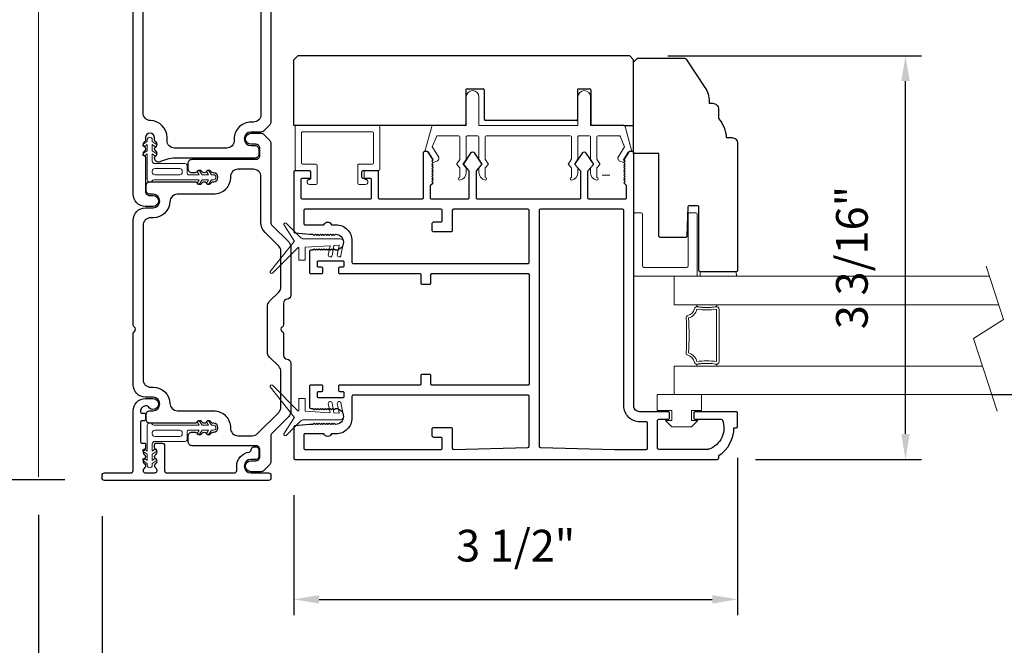
# Model space of a CAD drawing. Extents: x 5690 to 6070, y -770 to -577.
# Drawn here: x 5753 to 5761, y -734 to -729 of the extents above; entities that cross this region are included whole.
import ezdxf

# ---------------------------------------------------------------- set-up
doc = ezdxf.new("R2010")
doc.units = 0
doc.header["$LTSCALE"] = 250
doc.header["$MEASUREMENT"] = 0
doc.header["$PDMODE"] = 3
doc.header["$PDSIZE"] = -2
doc.layers.get('0').update_dxf_attribs({"color": 5, "linetype": 'CONTINUOUS', "lineweight": 20})
doc.layers.get('DEFPOINTS').update_dxf_attribs({"color": 2, "linetype": 'CONTINUOUS'})
for name, color, linetype, lineweight in [('1', 1, 'CONTINUOUS', 13), ('2', 2, 'CONTINUOUS', 25), ('49143 RETAINER CLIP', 190, 'CONTINUOUS', 15), ('6', 6, 'CONTINUOUS', 5), ('LS-PR-004 JAMB SEAL', 41, 'CONTINUOUS', 15)]:
    doc.layers.add(name, color=color, linetype=linetype, lineweight=lineweight)
for name, color, linetype in [('81020 DOOR PROFILE B', 90, 'CONTINUOUS'), ('81056 Sash', 255, 'CONTINUOUS'), ('81067 Glazing Stop', 255, 'CONTINUOUS'), ('81106 FILLER', 150, 'CONTINUOUS'), ('81107 DOOR JAMB', 127, 'CONTINUOUS'), ('81125 JAMB CAP', 84, 'CONTINUOUS')]:
    doc.layers.add(name, color=color, linetype=linetype)
doc.styles.add('ROMANS', font='romans')
doc.dimstyles.new('LWDEC', dxfattribs={"dimscale": 0.1, "dimtxt": 2.5, "dimasz": 2, "dimexe": 1.25, "dimexo": 3, "dimgap": 2, "dimtad": 1, "dimtoh": 1, "dimdec": 4, "dimzin": 11, "dimdsep": 46, "dimlunit": 5, "dimtxsty": 'ROMANS', "dimcen": 0, "dimdle": 1.5, "dimazin": 0, "dimtfac": 1, "dimtdec": 4, "dimtix": 1, "dimtmove": 0, "dimatfit": 3, "dimfxl": 0, "dimfrac": 2, "dimtzin": 0, "dimarcsym": 0})

# ---------------------------------------------------------------- blocks, each defined once
blk = doc.blocks.new('LS-PW-18 SASH')
for p, q in [((-0.6738, 0.5187), (-0.6425, 0.55)), ((1.9749, 0.55), (-0.6425, 0.55)), ((1.9749, 0.55), (2.0063, 0.5187)), ((-0.6738, 0), (-0.6738, 0.5187)), ((2.0063, 0), (2.0063, 0.5187)), ((0.6837, 0.28), (0.6837, 0.01)), ((0.6938, 0.29), (0.8187, 0.29)), ((0.8287, 0.28), (0.8287, 0.05)), ((1.5637, 0.28), (1.5637, 0.05)), ((1.5738, 0.29), (1.6587, 0.29)), ((1.6688, 0.28), (1.6688, 0.01)), ((0.6737, 0), (-0.6738, 0)), ((1.5537, 0.04), (0.8387, 0.04)), ((1.9284, 0), (1.6787, 0)), ((1.9284, 0), (2.0063, 0))]:
    blk.add_line(p, q)
for centre, start, end in [((0.6938, 0.28), 90, 180), ((0.8187, 0.28), 0, 90), ((1.5738, 0.28), 90, 180), ((1.6587, 0.28), 0, 90), ((0.6737, 0.01), 270, 0), ((0.8387, 0.05), 180, 270), ((1.5537, 0.05), 270, 0), ((1.6787, 0.01), 180, 270)]:
    blk.add_arc(centre, 0.01, start, end)
blk = doc.blocks.new('LS-PP-013 LARGE THERMAL BREAK')
for p, q in [((-0.4025, 1.24), (-0.3925, 1.25)), ((-0.3925, 1.25), (-0.3825, 1.24)), ((-0.3825, 1.24), (-0.3222, 1.2775)), ((-0.3614, 1.1969), (-0.2791, 1.2481)), ((-0.1207, 1.252), (-0.3175, 1.3059)), ((-0.3175, 1.3059), (-0.3175, 1.286)), ((-0.2007, 1.2157), (-0.2791, 1.2481)), ((-0.1125, 1.2421), (-0.1125, 0.98)), ((-0.4025, 1.24), (-0.3925, 1.2117)), ((-0.1925, 1.04), (-0.1925, 1.2058)), ((-0.5225, 1.03), (-0.4451, 1.03)), ((-0.4194, 1.0533), (-0.4451, 1.03)), ((-0.377, 1.03), (-0.4133, 1.0538)), ((-0.377, 1.03), (-0.2025, 1.03)), ((-0.4844, 0.98), (-0.4451, 0.98)), ((-0.4194, 1.0033), (-0.4451, 0.98)), ((-0.377, 0.98), (-0.4133, 1.0038)), ((-0.377, 0.98), (-0.2025, 0.98)), ((-0.1925, 0.97), (-0.1925, 0.89)), ((-0.1925, 0.97), (-0.1925, 0.89)), ((-0.1125, 0.98), (0.1125, 0.98)), ((-0.4844, 0.88), (-0.4495, 0.88)), ((-0.4199, 0.8563), (-0.4427, 0.8773)), ((-0.3795, 0.8784), (-0.4139, 0.8558)), ((-0.374, 0.88), (-0.2025, 0.88)), ((-0.1125, 0.88), (-0.1125, 0.1)), ((-0.1125, 0.88), (0.1125, 0.88)), ((-0.5225, 0.83), (-0.4495, 0.83)), ((-0.4199, 0.8063), (-0.4427, 0.8273)), ((-0.3795, 0.8284), (-0.4139, 0.8058)), ((-0.374, 0.83), (-0.2025, 0.83)), ((-0.1925, 0.82), (-0.1925, 0.16)), ((-0.1925, 0.82), (-0.1925, 0.16)), ((-0.4194, 0.1733), (-0.4451, 0.15)), ((-0.377, 0.15), (-0.4133, 0.1738)), ((-0.5225, 0.15), (-0.4451, 0.15)), ((-0.4844, 0.1), (-0.4451, 0.1)), ((-0.4194, 0.1233), (-0.4451, 0.1)), ((-0.377, 0.1), (-0.4133, 0.1238)), ((-0.377, 0.15), (-0.2025, 0.15)), ((-0.377, 0.1), (-0.2025, 0.1)), ((-0.1925, 0.09), (-0.1925, 0.01)), ((-0.1125, 0.1), (0.1125, 0.1)), ((-0.4844, 0), (-0.4495, 0)), ((-0.374, 0), (-0.2025, 0)), ((-0.1125, 0), (-0.1125, -0.2621)), ((-0.1125, 0), (0.1125, 0)), ((-0.5225, -0.05), (-0.4495, -0.05)), ((-0.4199, -0.0237), (-0.4427, -0.0027)), ((-0.4199, -0.0737), (-0.4427, -0.0527)), ((-0.3795, -0.0016), (-0.4139, -0.0242)), ((-0.3795, -0.0516), (-0.4139, -0.0742)), ((-0.374, -0.05), (-0.2025, -0.05)), ((-0.1925, -0.06), (-0.1925, -0.2258)), ((-0.4025, -0.26), (-0.3925, -0.2317)), ((-0.3614, -0.2169), (-0.2791, -0.2681)), ((-0.4025, -0.26), (-0.3925, -0.27)), ((-0.3925, -0.27), (-0.3825, -0.26)), ((-0.3825, -0.26), (-0.3222, -0.2975)), ((-0.1207, -0.272), (-0.3175, -0.3259)), ((-0.3175, -0.3259), (-0.3175, -0.306)), ((-0.2007, -0.2357), (-0.2791, -0.2681))]:
    blk.add_line(p, q)
for centre, radius, start, end in [((-0.3275, 1.286), 0.01, 301.90972, 0), ((-0.1225, 1.2421), 0.01, 360, 79.70144), ((-0.3699, 1.2197), 0.024, 199.47398, 307.448), ((-0.3699, 1.2197), 0.024, 116.37143, 121.9719), ((-0.2025, 1.2058), 0.01, 0, 79.70144), ((-0.5325, 1.03), 0.01, 0, 180), ((-0.4835, 1.0398), 0.0598, 189.43616, 270.8596), ((-0.416, 1.0496), 0.005, 57.32777, 131.98721), ((-0.2025, 1.04), 0.01, 270, 360), ((-0.416, 0.9996), 0.005, 57.32777, 131.98721), ((-0.2025, 0.97), 0.01, 0, 90), ((0.1125, 0.93), 0.05, 270, 90), ((-0.4835, 0.8202), 0.0598, 89.1404, 170.56384), ((-0.4495, 0.87), 0.01, 47.16274, 90), ((-0.4166, 0.86), 0.005, 228.01279, 302.67223), ((-0.374, 0.87), 0.01, 90, 123.25538), ((-0.2025, 0.89), 0.01, 270, 0), ((-0.5325, 0.83), 0.01, 180, 0), ((-0.4495, 0.82), 0.01, 47.16274, 90), ((-0.4166, 0.81), 0.005, 228.01279, 302.67223), ((-0.374, 0.82), 0.01, 90, 123.25538), ((-0.2025, 0.82), 0.01, 0, 90), ((-0.5325, 0.15), 0.01, 0, 180), ((-0.416, 0.1696), 0.005, 57.32777, 131.98721), ((-0.2025, 0.16), 0.01, 270, 360), ((-0.4835, 0.1598), 0.0598, 189.43616, 270.8596), ((-0.416, 0.1196), 0.005, 57.32777, 131.98721), ((-0.2025, 0.09), 0.01, 0, 90), ((0.1125, 0.05), 0.05, 270, 90), ((-0.4835, -0.0598), 0.0598, 89.1404, 170.56384), ((-0.4495, -0.01), 0.01, 47.16274, 90), ((-0.2025, 0.01), 0.01, 270, 0), ((-0.5325, -0.05), 0.01, 180, 0), ((-0.4495, -0.06), 0.01, 47.16274, 90), ((-0.4166, -0.02), 0.005, 228.01279, 302.67223), ((-0.4166, -0.07), 0.005, 228.01279, 302.67223), ((-0.374, -0.01), 0.01, 90, 123.25538), ((-0.374, -0.06), 0.01, 90, 123.25538), ((-0.2025, -0.06), 0.01, 0, 90), ((-0.3699, -0.2397), 0.024, 52.552, 160.52602), ((-0.2025, -0.2258), 0.01, 280.29856, 0), ((-0.3699, -0.2397), 0.024, 238.0281, 243.62857), ((-0.3275, -0.306), 0.01, 0, 58.09028), ((-0.1225, -0.2621), 0.01, 280.29856, 360)]:
    blk.add_arc(centre, radius, start, end)
blk = doc.blocks.new('LS-PR-001 GLAZING RUBBER')
for p, q in [((-0.1425, 0.32), (-0.1925, 0.27)), ((-0.1425, 0.27), (-0.1425, 0.32)), ((-0.0625, 0.27), (-0.0625, 0.35)), ((0.0625, 0.35), (-0.0625, 0.35)), ((0.0625, 0.35), (0.0625, 0)), ((-0.1925, 0.115), (-0.1925, 0.27)), ((-0.0625, 0.27), (-0.1425, 0.27)), ((-0.1425, 0.065), (-0.1925, 0.115)), ((-0.1425, 0.065), (-0.1425, 0.115)), ((-0.0625, 0.115), (-0.1425, 0.115)), ((-0.0625, 0), (-0.0625, 0.115)), ((0.0625, 0), (-0.0625, 0))]:
    blk.add_line(p, q)
blk = doc.blocks.new('LS-PP-015 GLASS THERMAL BREAK')
for p, q in [((-0.25, 0.49), (-0.25, 0.01)), ((-0.24, 0.5), (0.24, 0.5)), ((0.25, 0.49), (0.25, 0.44)), ((-0.18, 0.42), (-0.18, 0.08)), ((-0.17, 0.43), (0.24, 0.43)), ((-0.24, 0), (0.24, 0)), ((-0.17, 0.07), (0.24, 0.07)), ((0.25, 0.06), (0.25, 0.01))]:
    blk.add_line(p, q)
for centre, start, end in [((-0.24, 0.49), 90, 180), ((0.24, 0.49), 0, 90), ((-0.17, 0.42), 90, 180), ((0.24, 0.44), 270, 0), ((-0.17, 0.08), 180, 270), ((-0.24, 0.01), 180, 270), ((0.24, 0.06), 0, 90), ((0.24, 0.01), 270, 0)]:
    blk.add_arc(centre, 0.01, start, end)
blk = doc.blocks.new('LS-PP-014 SMALL THERMAL BREAK')
for p, q in [((-0.1775, 0.66), (-0.1775, 0.555)), ((-0.1675, 0.67), (0.1675, 0.67)), ((0.1775, 0.66), (0.1775, 0.01)), ((-0.2875, 0.555), (-0.2875, 0.505)), ((-0.2375, 0.545), (-0.1875, 0.545)), ((-0.2275, 0.545), (-0.1875, 0.545)), ((-0.1275, 0.61), (-0.1275, 0.505)), ((-0.1175, 0.62), (0.1175, 0.62)), ((0.1275, 0.61), (0.1275, 0.06)), ((-0.2775, 0.495), (-0.1375, 0.495)), ((-0.2875, 0.115), (-0.2875, 0.165)), ((-0.2775, 0.175), (-0.1375, 0.175)), ((-0.1275, 0.06), (-0.1275, 0.165)), ((-0.2375, 0.125), (-0.1875, 0.125)), ((-0.2275, 0.125), (-0.1875, 0.125)), ((-0.1775, 0.01), (-0.1775, 0.115)), ((-0.1675, 0), (0.1675, 0)), ((-0.1175, 0.05), (0.1175, 0.05))]:
    blk.add_line(p, q)
for centre, radius, start, end in [((-0.1675, 0.66), 0.01, 90, 180), ((0.1675, 0.66), 0.01, 360, 90), ((-0.2675, 0.555), 0.02, 0, 180), ((-0.2375, 0.555), 0.01, 180, 270), ((-0.1875, 0.555), 0.01, 270, 360), ((-0.1175, 0.61), 0.01, 90, 180), ((0.1175, 0.61), 0.01, 0, 90), ((-0.2775, 0.505), 0.01, 180, 270), ((-0.1375, 0.505), 0.01, 270, 0), ((-0.2775, 0.165), 0.01, 90, 180), ((-0.1375, 0.165), 0.01, 0, 90), ((-0.2675, 0.115), 0.02, 180, 0), ((-0.2375, 0.115), 0.01, 90, 180), ((-0.1875, 0.115), 0.01, 0, 90), ((-0.1675, 0.01), 0.01, 180, 270), ((-0.1175, 0.06), 0.01, 180, 270), ((0.1175, 0.06), 0.01, 270, 0), ((0.1675, 0.01), 0.01, 270, 360)]:
    blk.add_arc(centre, radius, start, end)
blk = doc.blocks.new('LS-PR-004 JAMB SEAL')
for p, q in [((-0.0041, 0.3644), (0.2331, 0.5527)), ((0.0452, 0.3353), (0.2461, 0.5362)), ((-0.0388, 0.3187), (-0.1484, 0.4283)), ((-0.0099, 0.3641), (-0.1366, 0.4465)), ((0.0443, 0.33), (0.0446, 0.334)), ((0.0463, 0.3279), (0.1406, 0.3279)), ((0.1426, 0.3259), (0.1426, 0.2799)), ((-0.025, 0), (-0.025, 0.2887)), ((0.0298, 0.0841), (0.0411, 0.276)), ((0.0431, 0.2779), (0.1406, 0.2779)), ((0.1033, 0.0959), (0.0322, 0.0821)), ((0.0255, 0.0127), (0.0277, 0.0491)), ((0.1033, 0.0253), (0.0279, 0.0106)), ((0.1076, 0.0662), (0.0293, 0.0509)), ((0.1076, -0.0045), (0.0048, -0.0245))]:
    blk.add_line(p, q)
for centre, radius, start, end in [((0.2382, 0.5433), 0.0107, 318.48412, 118.42031), ((-0.1394, 0.4354), 0.0114, 75.71844, 218.23383), ((-0.0644, 0.2887), 0.0394, 0, 49.58363), ((-0.0072, 0.3683), 0.005, 236.97613, 308.45222), ((0.0463, 0.3299), 0.002, 176.61121, 270), ((0.0466, 0.3338), 0.002, 135, 176.61121), ((0.1406, 0.3259), 0.002, 0, 90), ((0.0431, 0.2759), 0.002, 90, 176.61121), ((0.1406, 0.2799), 0.002, 270, 0), ((0.0318, 0.084), 0.002, 176.58086, 281.03647), ((0.1033, 0.0808), 0.0152, 286.41098, 90), ((0, 0), 0.025, 179.80842, 281.03647), ((0.0275, 0.0125), 0.002, 176.58086, 281.03647), ((0.0297, 0.049), 0.002, 101.03647, 176.58086), ((0.1033, 0.0101), 0.0152, 286.41098, 90)]:
    blk.add_arc(centre, radius, start, end)
blk = doc.blocks.new('*D207')
at = {"layer": '2', "color": 0, "lineweight": -2}
for p, q in [((5753.6177, -725.2491), (5752.2068, -725.2491)), ((5752.3318, -732.4655), (5752.3318, -725.4491)), ((5753.3668, -732.6655), (5752.2068, -732.6655))]:
    blk.add_line(p, q, dxfattribs=at)
at = {"layer": '2', "color": 0}
for points in [[(5752.2985, -725.4491), (5752.3651, -725.4491), (5752.3318, -725.2491)], [(5752.2985, -732.4655), (5752.3651, -732.4655), (5752.3318, -732.6655)]]:
    blk.add_solid(points, dxfattribs=at)
at = {"layer": 'DEFPOINTS', "color": 0}
for p in [(5752.3318, -725.2491), (5753.9177, -725.2491), (5753.6668, -732.6655)]:
    blk.add_point(p, dxfattribs=at)
at = {"layer": '2', "color": 0, "insert": (5751.9413, -728.9573), "char_height": 0.25, "attachment_point": 5, "rotation": 90, "style": 'ROMANS'}
blk.add_mtext('7 7/16"', dxfattribs=at)
blk = doc.blocks.new('*D212')
at = {"layer": '2', "color": 0, "lineweight": -2}
for p, q in [((5753.661, -732.9516), (5753.661, -735.1196)), ((5776.0771, -732.9417), (5776.0771, -735.1196)), ((5753.861, -734.9946), (5775.8771, -734.9946))]:
    blk.add_line(p, q, dxfattribs=at)
at = {"layer": '2', "color": 0}
for points in [[(5753.861, -734.9613), (5753.861, -735.028), (5753.661, -734.9946)], [(5775.8771, -734.9613), (5775.8771, -735.028), (5776.0771, -734.9946)]]:
    blk.add_solid(points, dxfattribs=at)
at = {"layer": 'DEFPOINTS', "color": 0}
for p in [(5753.661, -732.6516), (5776.0771, -732.6417), (5776.0771, -734.9946)]:
    blk.add_point(p, dxfattribs=at)
at = {"layer": '2', "color": 0, "insert": (5764.869, -734.628), "char_height": 0.25, "attachment_point": 5, "style": 'ROMANS'}
blk.add_mtext('System Width', dxfattribs=at)
blk = doc.blocks.new('*D213')
at = {"layer": '2', "color": 0, "lineweight": -2}
for p, q in [((5753.161, -732.9417), (5753.161, -736.0155)), ((5776.5771, -732.9417), (5776.5771, -736.0155)), ((5753.361, -735.8905), (5776.3771, -735.8905))]:
    blk.add_line(p, q, dxfattribs=at)
at = {"layer": '2', "color": 0}
for points in [[(5753.361, -735.8572), (5753.361, -735.9238), (5753.161, -735.8905)], [(5776.3771, -735.8572), (5776.3771, -735.9238), (5776.5771, -735.8905)]]:
    blk.add_solid(points, dxfattribs=at)
at = {"layer": 'DEFPOINTS', "color": 0}
for p in [(5753.161, -732.6417), (5776.5771, -732.6417), (5776.5771, -735.8905)]:
    blk.add_point(p, dxfattribs=at)
at = {"layer": '2', "color": 0, "insert": (5764.869, -735.5238), "char_height": 0.25, "attachment_point": 5, "style": 'ROMANS'}
blk.add_mtext('Rough Opening', dxfattribs=at)
blk = doc.blocks.new('*D215')
at = {"layer": '2', "color": 0, "lineweight": -2}
for p, q in [((5758.6724, -732.4928), (5758.6724, -733.733)), ((5755.1724, -732.7882), (5755.1724, -733.733)), ((5755.3724, -733.608), (5758.4724, -733.608))]:
    blk.add_line(p, q, dxfattribs=at)
at = {"layer": '2', "color": 0}
for points in [[(5755.3724, -733.5747), (5755.3724, -733.6414), (5755.1724, -733.608)], [(5758.4724, -733.5747), (5758.4724, -733.6414), (5758.6724, -733.608)]]:
    blk.add_solid(points, dxfattribs=at)
at = {"layer": 'DEFPOINTS', "color": 0}
for p in [(5758.6724, -732.1928), (5755.1724, -732.4882), (5758.6724, -733.608)]:
    blk.add_point(p, dxfattribs=at)
at = {"layer": '2', "color": 0, "insert": (5756.9224, -733.2176), "char_height": 0.25, "attachment_point": 5, "style": 'ROMANS'}
blk.add_mtext('3 1/2"', dxfattribs=at)
blk = doc.blocks.new('*D217')
at = {"layer": '2', "color": 0, "lineweight": -2}
for p, q in [((5758.1211, -729.3257), (5760.121, -729.3257)), ((5759.996, -732.3053), (5759.996, -729.5257)), ((5758.8131, -732.5053), (5760.121, -732.5053))]:
    blk.add_line(p, q, dxfattribs=at)
at = {"layer": '2', "color": 0}
for points in [[(5759.9627, -729.5257), (5760.0293, -729.5257), (5759.996, -729.3257)], [(5759.9627, -732.3053), (5760.0293, -732.3053), (5759.996, -732.5053)]]:
    blk.add_solid(points, dxfattribs=at)
at = {"layer": 'DEFPOINTS', "color": 0}
for p in [(5757.8211, -729.3257), (5759.996, -729.3257), (5758.5131, -732.5053)]:
    blk.add_point(p, dxfattribs=at)
at = {"layer": '2', "color": 0, "insert": (5759.6055, -730.9155), "char_height": 0.25, "attachment_point": 5, "rotation": 90, "style": 'ROMANS'}
blk.add_mtext('3 3/16"', dxfattribs=at)

msp = doc.modelspace()

# ---------------------------------------------------------------- linework, layer by layer
for p, q in [((5753.16101, -732.64174), (5753.16101, -725.24789)), ((5757.66448, -730.26653), (5757.60448, -730.26653))]:
    msp.add_line(p, q)
msp.add_lwpolyline([(5760.71928, -732.12529), (5760.53264, -731.55427), (5760.76822, -731.4045), (5760.63053, -730.98325)])
for points in [[(5758.48418, -731.30535, -0.0217128), (5758.46104, -731.3078, -0.0155143), (5758.4285, -731.30881, -0.0155143), (5758.39596, -731.3078, -0.0217128), (5758.37282, -731.30535, -0.0760105), (5758.35204, -731.29982, -0.2410878), (5758.34976, -731.297), (5758.34976, -731.28716), (5758.50724, -731.28716), (5758.50724, -731.297, -0.2484574), (5758.50499, -731.29987, -0.078354)], [(5758.48418, -731.75273, 0.0217128), (5758.46104, -731.75028, 0.0155143), (5758.4285, -731.74927, 0.0155143), (5758.39596, -731.75028, 0.0217128), (5758.37282, -731.75273, 0.0760105), (5758.35204, -731.75826, 0.2410878), (5758.34976, -731.76108), (5758.34976, -731.77092), (5758.50724, -731.77092), (5758.50724, -731.76108, 0.2484574), (5758.50499, -731.75821, 0.078354)]]:
    msp.add_lwpolyline(points, format="xyb", close=True)
at = {"layer": '1'}
for points in [[(5760.65652, -731.06275), (5758.1724, -731.06275), (5758.1724, -731.28716), (5760.72987, -731.28716)], [(5760.60345, -731.77092), (5758.1724, -731.77092), (5758.1724, -731.99533), (5760.6768, -731.99533)]]:
    msp.add_lwpolyline(points, dxfattribs=at)
msp.add_lwpolyline([(5758.4285, -731.74927, -0.0394871), (5758.50316, -731.75517, 0.4612448), (5758.52594, -731.73573), (5758.52594, -731.32235, 0.4612448), (5758.50316, -731.30291, -0.0394871), (5758.4285, -731.30881, -0.0394871), (5758.35384, -731.30291, 0.4002485), (5758.33147, -731.31833, -0.2822644), (5758.28064, -731.37225, 0.354809), (5758.26613, -731.39238, -0.0288084), (5758.26613, -731.6657, 0.354809), (5758.28064, -731.68584, -0.2822644), (5758.33147, -731.73976, 0.4002485), (5758.35384, -731.75517, -0.0148376), (5758.38179, -731.75157)], format="xyb", dxfattribs=at)
msp.add_lwpolyline([(5758.50626, -731.73573), (5758.50626, -731.32235, -0.0790975), (5758.35074, -731.32235, -0.2822644), (5758.28578, -731.39125, -0.0288084), (5758.28578, -731.66684, -0.2822644), (5758.35074, -731.73573, -0.0790975)], format="xyb", close=True, dxfattribs=at)
at = {"layer": '2'}
msp.add_line((5760.6768, -731.99533), (5760.9052, -731.99533), dxfattribs=at)
at = {"layer": '49143 RETAINER CLIP'}
for points in [[(5754.07717, -730.04002, 1), (5754.08864, -730.02364), (5754.05704, -730.00151), (5754.05704, -729.98687, 1), (5754.01767, -729.98687), (5754.01767, -730.00151), (5753.98607, -730.02364, 1), (5753.99754, -730.04002), (5754.01767, -730.02593), (5754.01767, -730.07496), (5753.98607, -730.09709, 1), (5753.99754, -730.11347), (5754.01767, -730.09937), (5754.01767, -730.30295, 0.7660336), (5754.05478, -730.31296, -0.2670763), (5754.0718, -730.30317), (5754.42723, -730.30317), (5754.41313, -730.3233, 1), (5754.42952, -730.33477), (5754.45164, -730.30317), (5754.50068, -730.30317), (5754.48658, -730.3233, 1), (5754.50296, -730.33477), (5754.52509, -730.30317), (5754.53973, -730.30317, 1), (5754.53973, -730.2638), (5754.52509, -730.2638), (5754.50296, -730.2322, 1), (5754.48658, -730.24367), (5754.50068, -730.2638), (5754.45164, -730.2638), (5754.42952, -730.2322, 1), (5754.41313, -730.24367), (5754.42723, -730.2638), (5754.3432, -730.2638, -0.4142136), (5754.33335, -730.25396), (5754.33335, -730.19522, 0.4142136), (5754.31367, -730.17553), (5754.07672, -730.17553, -0.4142136), (5754.05704, -730.15585), (5754.05704, -730.09937), (5754.07717, -730.11347, 1), (5754.08864, -730.09709), (5754.05704, -730.07496), (5754.05704, -730.02593), (5754.07717, -730.04002)], [(5754.07717, -732.49938, -1), (5754.08864, -732.51577), (5754.05704, -732.53789), (5754.05704, -732.55253, -1), (5754.01767, -732.55253), (5754.01767, -732.53789), (5753.98607, -732.51577, -1), (5753.99754, -732.49938), (5754.01767, -732.51348), (5754.01767, -732.46445), (5753.98607, -732.44232, -1), (5753.99754, -732.42594), (5754.01767, -732.44003), (5754.01767, -732.23646, -0.7660336), (5754.05478, -732.22645, 0.2670763), (5754.0718, -732.23624), (5754.42723, -732.23624), (5754.41313, -732.21611, -1), (5754.42952, -732.20464), (5754.45164, -732.23624), (5754.50068, -732.23624), (5754.48658, -732.21611, -1), (5754.50296, -732.20464), (5754.52509, -732.23624), (5754.53973, -732.23624, -1), (5754.53973, -732.2756), (5754.52509, -732.2756), (5754.50296, -732.3072, -1), (5754.48658, -732.29573), (5754.50068, -732.2756), (5754.45164, -732.2756), (5754.42952, -732.3072, -1), (5754.41313, -732.29573), (5754.42723, -732.2756), (5754.3432, -732.2756, 0.4142136), (5754.33335, -732.28545), (5754.33335, -732.34419, -0.4142136), (5754.31367, -732.36387), (5754.07672, -732.36387, 0.4142136), (5754.05704, -732.38356), (5754.05704, -732.44003), (5754.07717, -732.42594, -1), (5754.08864, -732.44232), (5754.05704, -732.46445), (5754.05704, -732.51348), (5754.07717, -732.49938)]]:
    msp.add_lwpolyline(points, format="xyb", dxfattribs=at)
for points in [[(5754.29398, -730.24411, -0.4142136), (5754.2743, -730.2638), (5754.07672, -730.2638, -0.4142136), (5754.05704, -730.24411), (5754.05704, -730.23459, -0.4142136), (5754.07672, -730.2149), (5754.2743, -730.2149, -0.4142136), (5754.29398, -730.23459)], [(5754.29398, -732.29529, 0.4142136), (5754.2743, -732.2756), (5754.07672, -732.2756, 0.4142136), (5754.05704, -732.29529), (5754.05704, -732.30482, 0.4142136), (5754.07672, -732.3245), (5754.2743, -732.3245, 0.4142136), (5754.29398, -732.30482)]]:
    msp.add_lwpolyline(points, format="xyb", close=True, dxfattribs=at)
at = {"layer": '6'}
msp.add_lwpolyline([(5758.37697, -731.02729), (5758.37809, -731.06275), (5758.6624, -731.06275), (5758.66127, -731.02729)], close=True, dxfattribs=at)
at = {"layer": '81020 DOOR PROFILE B'}
for points in [[(5755.84169, -730.24121, 0.4142136), (5755.83185, -730.23137), (5755.71768, -730.23137, 0.4142136), (5755.70784, -730.24121), (5755.70784, -730.28058, 0.4142136), (5755.71768, -730.29042), (5755.7728, -730.29042, -0.4142136), (5755.78264, -730.30027), (5755.78264, -730.44672, -0.4142136), (5755.7728, -730.45657), (5755.2413, -730.45657, -0.4142136), (5755.23146, -730.44672), (5755.23146, -730.30027, -0.4142136), (5755.2413, -730.29042), (5755.29642, -730.29042, 0.4142136), (5755.30626, -730.28058), (5755.30626, -730.24121, 0.4142136), (5755.29642, -730.23137), (5755.18225, -730.23137, 0.4142136), (5755.1724, -730.24121), (5755.1724, -730.71071, 0.3848656), (5755.18125, -730.7205), (5755.29603, -730.73216), (5755.32417, -730.73216), (5755.33401, -730.742), (5755.34386, -730.73216), (5755.3537, -730.742), (5755.36354, -730.73216), (5755.37338, -730.742), (5755.38323, -730.73216), (5755.39307, -730.742), (5755.40291, -730.73216), (5755.41275, -730.742), (5755.4226, -730.73216), (5755.43244, -730.742), (5755.44228, -730.73216), (5755.45212, -730.742), (5755.46197, -730.73216), (5755.47181, -730.742), (5755.48165, -730.73216), (5755.49149, -730.742), (5755.50134, -730.73216, -1), (5755.50134, -730.85814), (5755.49149, -730.8483), (5755.48165, -730.85814), (5755.47181, -730.8483), (5755.46197, -730.85814), (5755.45212, -730.8483), (5755.44228, -730.85814), (5755.43244, -730.8483), (5755.4226, -730.85814), (5755.41275, -730.8483), (5755.40291, -730.85814), (5755.39307, -730.8483), (5755.38323, -730.85814), (5755.37338, -730.8483), (5755.36354, -730.85814), (5755.3537, -730.8483), (5755.34386, -730.85814), (5755.33401, -730.8483), (5755.32417, -730.85814), (5755.30587, -730.85814, 0.4142136), (5755.29603, -730.86798), (5755.29603, -731.03117, 0.4142136), (5755.30587, -731.04101), (5755.39248, -731.04101, 0.4142136), (5755.40232, -731.03117), (5755.40232, -731.00184, 0.4142136), (5755.39248, -730.992), (5755.36886, -730.992, -0.4142136), (5755.35902, -730.98216), (5755.35902, -730.95066, -0.4142136), (5755.36886, -730.94082), (5755.55823, -730.94082, -0.4142136), (5755.56807, -730.95066), (5755.56807, -730.98216, -0.4142136), (5755.55823, -730.992), (5755.53461, -730.992, 0.4142136), (5755.52477, -731.00184), (5755.52477, -731.03117, 0.4142136), (5755.53461, -731.04101), (5756.16453, -731.04101, -0.4142136), (5756.17437, -731.05086), (5756.17437, -731.11621, 0.4142136), (5756.18421, -731.12605), (5756.24327, -731.12605, 0.4142136), (5756.25311, -731.11621), (5756.25311, -731.05086, -0.4142136), (5756.26295, -731.04101), (5757.01886, -731.04101, -0.4142136), (5757.0287, -731.05086), (5757.0287, -731.91109, -0.4142136), (5757.01886, -731.92093), (5756.26295, -731.92093, -0.4142136), (5756.25311, -731.91109), (5756.25311, -731.84574, 0.4142136), (5756.24327, -731.83589), (5756.18421, -731.83589, 0.4142136), (5756.17437, -731.84574), (5756.17437, -731.91109, -0.4142136), (5756.16453, -731.92093), (5755.53461, -731.92093, 0.4142136), (5755.52477, -731.93078), (5755.52477, -731.96011, 0.4142136), (5755.53461, -731.96995), (5755.55823, -731.96995, -0.4142136), (5755.56807, -731.97979), (5755.56807, -732.01129, -0.4142136), (5755.55823, -732.02113), (5755.36886, -732.02113, -0.4142136), (5755.35902, -732.01129), (5755.35902, -731.97979, -0.4142136), (5755.36886, -731.96995), (5755.39248, -731.96995, 0.4142136), (5755.40232, -731.96011), (5755.40232, -731.93078, 0.4142136), (5755.39248, -731.92093), (5755.30587, -731.92093, 0.4142136), (5755.29603, -731.93078), (5755.29603, -732.09396, 0.4142136), (5755.30587, -732.10381), (5755.32417, -732.10381), (5755.33401, -732.11365), (5755.34386, -732.10381), (5755.3537, -732.11365), (5755.36354, -732.10381), (5755.37338, -732.11365), (5755.38323, -732.10381), (5755.39307, -732.11365), (5755.40291, -732.10381), (5755.41275, -732.11365), (5755.4226, -732.10381), (5755.43244, -732.11365), (5755.44228, -732.10381), (5755.45212, -732.11365), (5755.46197, -732.10381), (5755.47181, -732.11365), (5755.48165, -732.10381), (5755.49149, -732.11365), (5755.50134, -732.10381, -1), (5755.50134, -732.22979), (5755.49149, -732.21995), (5755.48165, -732.22979), (5755.47181, -732.21995), (5755.46197, -732.22979), (5755.45212, -732.21995), (5755.44228, -732.22979), (5755.43244, -732.21995), (5755.4226, -732.22979), (5755.41275, -732.21995), (5755.40291, -732.22979), (5755.39307, -732.21995), (5755.38323, -732.22979), (5755.37338, -732.21995), (5755.36354, -732.22979), (5755.3537, -732.21995), (5755.34386, -732.22979), (5755.33401, -732.21995), (5755.32417, -732.22979), (5755.29603, -732.22979), (5755.18125, -732.24145, 0.3848656), (5755.1724, -732.25124), (5755.1724, -732.49554, 0.4142136), (5755.18225, -732.50538), (5758.51295, -732.50538, 0.4142136), (5758.52279, -732.49554), (5758.52279, -732.47522, 0.260412), (5758.64287, -732.25637), (5758.66255, -732.25637, 0.4142136), (5758.6724, -732.24652), (5758.6724, -732.14022, 0.4142136), (5758.66255, -732.13038), (5758.33578, -732.13038, 0.4142136), (5758.32594, -732.14022), (5758.32594, -732.17959, 0.4142136), (5758.33578, -732.18944), (5758.54353, -732.18944, -0.3121005), (5758.55274, -732.1958, -0.4241673), (5758.44385, -732.42612, -0.0818945), (5758.44069, -732.42664), (5758.05035, -732.42664, -0.4142136), (5758.04051, -732.4168), (5758.04051, -732.19928, -0.4142136), (5758.05035, -732.18944), (5758.12515, -732.18944, 0.4142136), (5758.135, -732.17959), (5758.135, -732.14022, 0.4142136), (5758.12515, -732.13038), (5757.89976, -732.13038, -0.4142136), (5757.8535, -732.08412), (5757.8535, -730.09121, 0.4142136), (5757.84366, -730.08137), (5757.82083, -730.08137, 0.2586176), (5757.81248, -730.086), (5757.77476, -730.14636), (5757.7846, -730.15643), (5757.77476, -730.16649), (5757.7846, -730.17655), (5757.77476, -730.18661), (5757.7846, -730.19667), (5757.77476, -730.20673), (5757.7846, -730.21679), (5757.77476, -730.22685), (5757.7846, -730.23692), (5757.77476, -730.24698), (5757.7846, -730.25704), (5757.77476, -730.2671), (5757.7846, -730.27716), (5757.77476, -730.28722), (5757.7846, -730.29728), (5757.77476, -730.30734), (5757.7846, -730.31741), (5757.77476, -730.32747), (5757.79445, -730.34672), (5757.79445, -730.44672, -0.4142136), (5757.7846, -730.45657), (5757.50173, -730.45657, -0.4142136), (5757.49189, -730.44672), (5757.49189, -730.23705, -0.1808295), (5757.4943, -730.2306), (5757.53497, -730.18381, 0.3394543), (5757.53534, -730.17783), (5757.47868, -730.09383, 0.5317094), (5757.44604, -730.09383), (5757.38938, -730.17783, 0.3394543), (5757.38975, -730.18381), (5757.43042, -730.2306, -0.1808295), (5757.43283, -730.23705), (5757.43283, -730.44672, -0.4142136), (5757.42299, -730.45657), (5756.6226, -730.45657, -0.4142136), (5756.61276, -730.44672), (5756.61276, -730.23705, -0.1808295), (5756.61517, -730.2306), (5756.65584, -730.18381, 0.3394543), (5756.65621, -730.17783), (5756.59955, -730.09383, 0.5317094), (5756.56691, -730.09383), (5756.51025, -730.17783, 0.3394543), (5756.51062, -730.18381), (5756.55129, -730.2306, -0.1808295), (5756.5537, -730.23705), (5756.5537, -730.44672, -0.4142136), (5756.54386, -730.45657), (5756.26098, -730.45657, -0.4142136), (5756.25114, -730.44672), (5756.25114, -730.34672), (5756.27083, -730.32747), (5756.26098, -730.31741), (5756.27083, -730.30734), (5756.26098, -730.29728), (5756.27083, -730.28722), (5756.26098, -730.27716), (5756.27083, -730.2671), (5756.26098, -730.25704), (5756.27083, -730.24698), (5756.26098, -730.23692), (5756.27083, -730.22685), (5756.26098, -730.21679), (5756.27083, -730.20673), (5756.26098, -730.19667), (5756.27083, -730.18661), (5756.26098, -730.17655), (5756.27083, -730.16649), (5756.26098, -730.15643), (5756.27083, -730.14636), (5756.2331, -730.086, 0.2586176), (5756.22476, -730.08137), (5756.20193, -730.08137, 0.4142136), (5756.19209, -730.09121), (5756.19209, -730.44672, -0.4142136), (5756.18224, -730.45657), (5755.85154, -730.45657, -0.4142136), (5755.84169, -730.44672)], [(5755.25114, -730.64751, 0.4142136), (5755.26099, -730.65735), (5755.40984, -730.65735, -0.6833034), (5755.4704, -730.65735), (5755.50606, -730.65735, -0.4142136), (5755.63106, -730.78235), (5755.63106, -730.95243, 0.4142136), (5755.64091, -730.96227), (5757.01886, -730.96227, 0.4142136), (5757.0287, -730.95243), (5757.0287, -730.54515, 0.4142136), (5757.01886, -730.53531), (5756.43224, -730.53531, 0.4142136), (5756.4224, -730.54515), (5756.4224, -730.7042, -0.4142136), (5756.41256, -730.71405), (5756.27476, -730.71405, -0.4142136), (5756.26492, -730.7042), (5756.26492, -730.64515, -0.4142136), (5756.27476, -730.63531), (5756.33382, -730.63531, 0.4142136), (5756.34366, -730.62546), (5756.34366, -730.54515, 0.4142136), (5756.33382, -730.53531), (5755.26099, -730.53531, 0.4142136), (5755.25114, -730.54515)], [(5757.70213, -732.4266, 0.0065451), (5757.7054, -732.42664), (5757.95193, -732.42664, 0.4142136), (5757.96177, -732.4168), (5757.96177, -732.21896, 0.4142136), (5757.95193, -732.20912), (5757.89976, -732.20912, -0.4142136), (5757.77476, -732.08412), (5757.77476, -730.54515, 0.4142136), (5757.76492, -730.53531), (5757.11728, -730.53531, 0.4142136), (5757.10744, -730.54515), (5757.10744, -732.40144, 0.4065663), (5757.11702, -732.41128)], [(5755.63106, -732.17959, -0.4142136), (5755.50606, -732.30459), (5755.4704, -732.30459, -0.6833034), (5755.40984, -732.30459), (5755.26099, -732.30459, 0.4142136), (5755.25114, -732.31444), (5755.25114, -732.4168, 0.4142136), (5755.26099, -732.42664), (5756.33382, -732.42664, 0.4142136), (5756.34366, -732.4168), (5756.34366, -732.342, 0.4142136), (5756.33382, -732.33215), (5756.27476, -732.33215, -0.4142136), (5756.26492, -732.32231), (5756.26492, -732.26326, -0.4142136), (5756.27476, -732.25341), (5756.41256, -732.25341, -0.4142136), (5756.4224, -732.26326), (5756.4224, -732.4168, 0.4219024), (5756.4325, -732.42664), (5757.01911, -732.41128, 0.4065663), (5757.0287, -732.40144), (5757.0287, -732.00952, 0.4142136), (5757.01886, -731.99967), (5755.64091, -731.99967, 0.4142136), (5755.63106, -732.00952)]]:
    msp.add_lwpolyline(points, format="xyb", close=True, dxfattribs=at)
at = {"layer": '81067 Glazing Stop'}
msp.add_lwpolyline([(5758.6724, -730.01731), (5758.67127, -731.01714, -0.4142136), (5758.66127, -731.02714), (5758.37687, -731.02714, -0.4142136), (5758.36687, -731.01714), (5758.36687, -730.51714, 0.4142136), (5758.35687, -730.50714), (5758.28871, -730.50714, 0.4040262), (5758.27872, -730.51679), (5758.27066, -730.74749, -0.4040262), (5758.26067, -730.75714), (5758.06128, -730.75714, -0.4142136), (5758.05128, -730.74714), (5758.05128, -730.09477), (5757.85128, -730.09477), (5757.8524, -729.37671), (5757.8837, -729.34541), (5758.25433, -729.34541, -0.2518632), (5758.26685, -729.35215), (5758.41426, -729.57527, -0.1470132), (5758.4474, -729.68552), (5758.4474, -729.70041), (5758.4755, -729.70041, -0.4142136), (5758.5224, -729.74731), (5758.5224, -729.82041, -0.1681837), (5758.5824, -729.97041), (5758.6255, -729.97041, -0.4142136)], format="xyb", close=True, dxfattribs=at)
at = {"layer": '81106 FILLER'}
msp.add_lwpolyline([(5754.99248, -728.84058), (5754.99248, -729.84845, -0.1989124), (5754.98326, -729.87072), (5754.93601, -729.91796, -0.1989124), (5754.91374, -729.92719), (5754.835, -729.92719, 1), (5754.835, -730.03349), (5754.8665, -730.03349, -0.4142136), (5754.898, -730.06498), (5754.898, -730.10042, -0.4142136), (5754.8665, -730.13191), (5754.25934, -730.13191, 0.1020676), (5754.11912, -730.16084, -0.5390719), (5754.07516, -730.13191, -0.1989124), (5754.08093, -730.11799), (5754.08905, -730.10987, 0.4142136), (5754.08905, -730.08203), (5754.08093, -730.07392, -0.4142136), (5754.08093, -730.04608), (5754.08905, -730.03796, 0.4142136), (5754.08905, -730.01012), (5754.08093, -730.002, -0.1989124), (5754.07516, -729.98808), (5754.07516, -729.97049, 1), (5754.0043, -729.97049), (5754.0043, -729.98808, -0.1989124), (5753.99853, -730.002), (5753.99041, -730.01012, 0.4142136), (5753.99041, -730.03796), (5753.99853, -730.04608, -0.4142136), (5753.99853, -730.07392), (5753.99041, -730.08203, 0.4142136), (5753.99041, -730.10987), (5753.99853, -730.11799, -0.1989124), (5754.0043, -730.13191), (5754.0043, -730.39569, 0.4142136), (5754.03579, -730.42719), (5754.06335, -730.42719, -1), (5754.06335, -730.5138), (5754.0043, -730.5138, -0.4142136), (5753.90587, -730.41538), (5753.90587, -728.27365, -0.4142136)], format="xyb", dxfattribs=at)
msp.add_lwpolyline([(5754.17359, -728.71853), (5754.17359, -728.69491, -0.4142136), (5754.23264, -728.63585), (5754.64406, -728.63585, -0.4142136), (5754.70311, -728.69491), (5754.70311, -728.70869, 0.4142136), (5754.835, -728.84058), (5754.85469, -728.84058, -0.4142136), (5754.91374, -728.89963), (5754.91374, -729.78939, -0.4142136), (5754.85469, -729.84845), (5754.835, -729.84845, 0.4142136), (5754.70311, -729.98034), (5754.70311, -729.99412, -0.4142136), (5754.64406, -730.05317), (5754.23264, -730.05317, -0.4142136), (5754.17359, -729.99412), (5754.17359, -729.97049, 0.4082483), (5754.04246, -729.83667, -0.4082483), (5753.98461, -729.77762), (5753.98461, -728.9114, -0.4082483), (5754.04246, -728.85236, 0.4082483)], format="xyb", close=True, dxfattribs=at)
at = {"layer": '81107 DOOR JAMB'}
msp.add_lwpolyline([(5754.53803, -732.29135), (5754.53973, -732.29135, 1), (5754.53973, -732.22049), (5754.53803, -732.22049, -0.1989124), (5754.52411, -732.21472), (5754.51596, -732.20657, 0.4142136), (5754.48812, -732.20657), (5754.47996, -732.21472, -0.4142136), (5754.45213, -732.21472), (5754.44397, -732.20657, 0.4142136), (5754.41613, -732.20657), (5754.40798, -732.21472, -0.1989124), (5754.39406, -732.22049), (5754.03973, -732.22049, -0.4142136), (5754.00823, -732.18899), (5754.00823, -732.15356, -0.4142136), (5754.03973, -732.12206), (5754.06335, -732.12206, 1), (5754.06335, -732.01576), (5754.0043, -732.01576, -0.4142136), (5753.90587, -731.91734), (5753.90587, -731.51443, -0.2679492), (5753.91572, -731.49738, 0.5773503), (5753.91572, -731.46328, -0.2679492), (5753.90587, -731.44624), (5753.90587, -730.62207, -0.4142136), (5754.0043, -730.52364), (5754.06335, -730.52364, 1), (5754.06335, -730.41734), (5754.03973, -730.41734, -0.4142136), (5754.00823, -730.38585), (5754.00823, -730.35041, -0.4142136), (5754.03973, -730.31892), (5754.39406, -730.31892, -0.1989124), (5754.40798, -730.32468), (5754.41613, -730.33284, 0.4142136), (5754.44397, -730.33284), (5754.45213, -730.32468, -0.4142136), (5754.47996, -730.32468), (5754.48812, -730.33284, 0.4142136), (5754.51596, -730.33284), (5754.52411, -730.32468, -0.1989124), (5754.53803, -730.31892), (5754.53973, -730.31892, 1), (5754.53973, -730.24805), (5754.53803, -730.24805, -0.1989133), (5754.52411, -730.24229), (5754.51596, -730.23413, 0.4142136), (5754.48812, -730.23413), (5754.47996, -730.24229, -0.4142136), (5754.45213, -730.24229), (5754.44397, -730.23413, 0.4142136), (5754.41613, -730.23413), (5754.40798, -730.24229, -0.1989124), (5754.39406, -730.24805), (5754.37044, -730.24805, -0.4142136), (5754.33894, -730.21656), (5754.33894, -730.17325, -0.4142136), (5754.37044, -730.14175), (5754.87437, -730.14175, 0.4142136), (5754.90587, -730.11026), (5754.90587, -730.05514, 0.4142136), (5754.87437, -730.02364), (5754.835, -730.02364, -1), (5754.835, -729.93703), (5754.91374, -729.93703, -0.1989124), (5754.93601, -729.94626), (5754.98326, -729.9935, -0.1989124), (5754.99248, -730.01577), (5754.99248, -730.63981, 0.1989124), (5755.00171, -730.66209), (5755.13267, -730.79304, -0.1989124), (5755.14996, -730.8348), (5755.14996, -731.21268, -0.3960122), (5755.12044, -731.24411, 0.3960122), (5755.09091, -731.27555), (5755.09091, -731.44624, -0.2679492), (5755.08107, -731.46328, 0.5773503), (5755.08107, -731.49738, -0.2679492), (5755.09091, -731.51443), (5755.09091, -731.68512, 0.3960122), (5755.12044, -731.71655, -0.3960122), (5755.14996, -731.74799), (5755.14996, -732.12586, -0.1989124), (5755.13267, -732.16762), (5755.00181, -732.29847, 0.1989124), (5754.99248, -732.321), (5754.99248, -732.52363, -0.1989124), (5754.98326, -732.54591), (5754.93601, -732.59315, -0.1989124), (5754.91374, -732.60237), (5754.835, -732.60237, -1), (5754.835, -732.51576), (5754.87437, -732.51576, 0.4142136), (5754.90587, -732.48426), (5754.90587, -732.42915, 0.4142136), (5754.87437, -732.39765), (5754.37044, -732.39765, -0.4142136), (5754.33894, -732.36615), (5754.33894, -732.32285, -0.4142136), (5754.37044, -732.29135), (5754.39406, -732.29135, -0.1989124), (5754.40798, -732.29712), (5754.41613, -732.30527, 0.4142136), (5754.44397, -732.30527), (5754.45213, -732.29712, -0.4142136), (5754.47996, -732.29712), (5754.48812, -732.30527, 0.4142136), (5754.51596, -732.30527), (5754.52411, -732.29712, -0.1989133)], format="xyb", close=True, dxfattribs=at)
msp.add_lwpolyline([(5754.19518, -732.06483, 0.4051823), (5754.25421, -732.12206), (5754.53973, -732.12206, -0.4202041), (5754.67356, -732.25865, 0.4202041), (5754.7326, -732.31891), (5754.84556, -732.31891, 0.1989124), (5754.88732, -732.30161), (5755.05393, -732.135, 0.1989124), (5755.07122, -732.09325), (5755.07122, -731.81429, 0.1989124), (5755.05393, -731.77254), (5754.98222, -731.70083, -0.1989124), (5754.96492, -731.65907), (5754.96492, -731.30159, -0.1989124), (5754.98222, -731.25983), (5755.05393, -731.18813, 0.1989124), (5755.07122, -731.14637), (5755.07122, -730.86742, 0.1989124), (5755.05393, -730.82566), (5754.94603, -730.71776, -0.1989124), (5754.91374, -730.63981), (5754.91374, -730.27955, 0.4142136), (5754.85469, -730.22049), (5754.7326, -730.22049, 0.4202041), (5754.67356, -730.28075, -0.4202041), (5754.53973, -730.41734), (5754.25421, -730.41734, 0.4051823), (5754.19518, -730.47457, -0.4051823), (5754.06335, -730.60238), (5754.04367, -730.60238, 0.4142136), (5753.98461, -730.66144), (5753.98461, -731.87797, 0.4142136), (5754.04367, -731.93702), (5754.06335, -731.93702, -0.4051823), (5754.19518, -732.06483)], format="xyb", dxfattribs=at)
at = {"layer": '81125 JAMB CAP'}
msp.add_lwpolyline([(5754.07516, -732.55552, -0.2175799), (5754.08196, -732.54064), (5754.08805, -732.53537, 0.4193348), (5754.08982, -732.50734), (5754.0802, -732.49662, -0.4193348), (5754.08196, -732.4686), (5754.08805, -732.46332, 0.4193348), (5754.08982, -732.4353), (5754.0802, -732.42458, -0.1848746), (5754.07516, -732.41143), (5754.07516, -732.38782, -0.4142136), (5754.08501, -732.37798), (5754.13422, -732.37798, -0.4142136), (5754.1539, -732.39766), (5754.1539, -732.59253, 0.4142136), (5754.17359, -732.61222), (5754.70311, -732.61222, 0.4142136), (5754.7228, -732.59253), (5754.7228, -732.55907, -0.3752789), (5754.81993, -732.44788, 0.3752789), (5754.83697, -732.42837), (5754.83697, -732.42718, -0.4142136), (5754.85666, -732.40749), (5754.87634, -732.40749, -0.4142136), (5754.89603, -732.42718), (5754.89603, -732.48623, -0.4142136), (5754.87634, -732.50592), (5754.835, -732.50592, 1), (5754.835, -732.61222), (5754.9728, -732.61222, -0.4142136), (5754.99248, -732.6319), (5754.99248, -732.65161, -0.4142136), (5754.97282, -732.67127), (5753.6807, -732.67127, -0.4142136), (5753.66101, -732.65159), (5753.66101, -732.6319, -0.4142136), (5753.6807, -732.61222), (5753.88619, -732.61222, 0.4142136), (5753.90587, -732.59253), (5753.90587, -732.12403, -0.4142136), (5754.0043, -732.0256), (5754.06335, -732.0256, -1.753503), (5754.0254, -732.08976, 0.2736525), (5754.01677, -732.08466), (5754.0043, -732.08466, 0.4142136), (5753.96493, -732.12403), (5753.96493, -732.1319, 0.4142136), (5753.97477, -732.14175), (5753.99445, -732.14175, -0.4142136), (5754.0043, -732.15159), (5754.0043, -732.19096, -0.4142136), (5753.99445, -732.2008), (5753.97477, -732.2008, 0.4142136), (5753.96493, -732.21064), (5753.96493, -732.36813, 0.4142136), (5753.97477, -732.37798), (5753.99445, -732.37798, -0.4142136), (5754.0043, -732.38782), (5754.0043, -732.41143, -0.1848746), (5753.99926, -732.42458), (5753.98965, -732.4353, 0.4193348), (5753.99141, -732.46332), (5753.9975, -732.4686, -0.4193348), (5753.99926, -732.49662), (5753.98965, -732.50734, 0.4193348), (5753.99141, -732.53537), (5753.9975, -732.54064, -0.2175799), (5754.0043, -732.55552, -0.3179277), (5753.99926, -732.56867), (5753.98965, -732.57939, 0.6487767), (5754.0043, -732.61222), (5754.07516, -732.61222, 0.6487767), (5754.08982, -732.57939), (5754.0802, -732.56867, -0.1673843), (5754.07516, -732.55552)], format="xyb", dxfattribs=at)

# ---------------------------------------------------------------- block references
at = {"layer": '6', "xscale": -0.999998000000005, "yscale": 0.999998000000005, "zscale": 0.999998, "rotation": 270}
for name, p in [('LS-PP-013 LARGE THERMAL BREAK', (5756.5324, -729.76323)), ('LS-PP-014 SMALL THERMAL BREAK', (5755.1824, -730.05283)), ('LS-PP-015 GLASS THERMAL BREAK', (5757.8524, -730.81275)), ('LS-PR-001 GLAZING RUBBER', (5758.03747, -732.05783))]:
    msp.add_blockref(name, p, dxfattribs=at)
at = {"layer": '81056 Sash', "xscale": 0.9999980000002324, "yscale": 0.9999980000002324, "zscale": 0.9999980000002324}
msp.add_blockref('LS-PW-18 SASH', (5755.84615, -729.87573), dxfattribs=at)
at = {"layer": 'LS-PR-004 JAMB SEAL', "color": 94, "rotation": 90}
for p, xscale, yscale, zscale in [((5755.54047, -730.79283), -0.9999979999997777, 0.999998000000005, 0.999998), ((5755.54047, -732.16783), 0.9999979999997777, 0.9999979999997777, 0.9999979999997777)]:
    msp.add_blockref('LS-PR-004 JAMB SEAL', p, dxfattribs=dict(at, xscale=xscale, yscale=yscale, zscale=zscale))

# ---------------------------------------------------------------- dimensions: what is measured, and where the dimension line sits
at = {"layer": '2'}
for base, p1, p2, picture, middle in [((5752.3318, -725.2491), (5753.66678, -732.66551), (5753.91768, -725.2491), '*D207', (5751.94133, -728.9573)), ((5759.99599, -729.32573), (5758.51311, -732.5053), (5757.8211, -729.32573), '*D217', (5759.60551, -730.91552))]:
    dim = msp.add_linear_dim(base=base, p1=p1, p2=p2, angle=90, dimstyle='LWDEC', override={"dimpost": '"'}, dxfattribs=at)
    dim.commit()
    dim.dimension.update_dxf_attribs({"geometry": picture, "text_midpoint": middle})
dim = msp.add_linear_dim(base=(5758.6724, -733.60805), p1=(5755.1724, -732.48815), p2=(5758.6724, -732.19283), dimstyle='LWDEC', override={"dimpost": '"'}, dxfattribs=at)
dim.commit()
dim.dimension.update_dxf_attribs({"geometry": '*D215', "text_midpoint": (5756.9224, -733.21757)})
for base, p1, p2, text, picture, middle in [((5776.57706, -735.89049), (5753.16101, -732.64174), (5776.57706, -732.64174), 'Rough Opening', '*D213', (5764.86904, -735.52382)), ((5776.07706, -734.99463), (5753.66101, -732.65159), (5776.07706, -732.64174), 'System Width', '*D212', (5764.86904, -734.62796))]:
    dim = msp.add_linear_dim(base=base, p1=p1, p2=p2, text=text, dimstyle='LWDEC', override={"dimpost": '"'}, dxfattribs=at)
    dim.commit()
    dim.dimension.update_dxf_attribs({"geometry": picture, "text_midpoint": middle})

doc.saveas('drawing.dxf')
